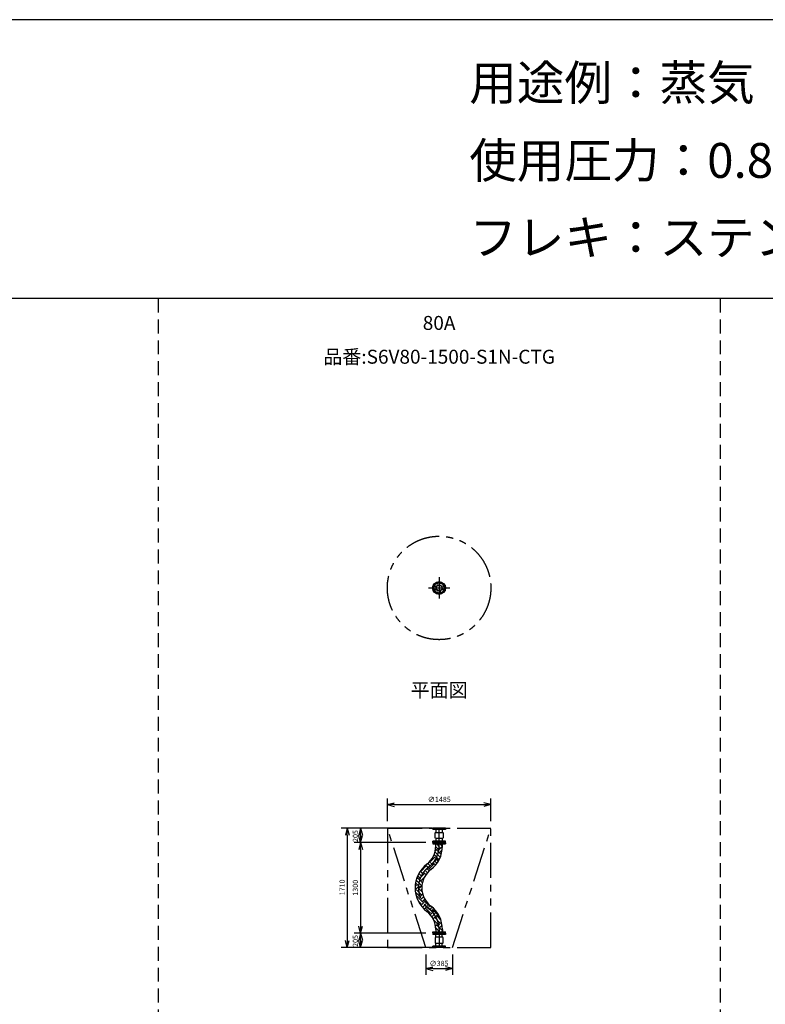
# Model space of a CAD drawing. Extents: x 207 to 40700, y 0 to 27750.
# Drawn here: x 22596 to 33288, y 13625 to 27750 of the extents above; entities that cross this region are included whole.
import ezdxf
from ezdxf.enums import TextEntityAlignment as Align

# ---------------------------------------------------------------- set-up
doc = ezdxf.new("R2010")
doc.units = 0
doc.header["$LTSCALE"] = 400
for name, pattern in [('CENTER', [2, 1.25, -0.25, 0.25, -0.25]), ('DASHED', [0.75, 0.5, -0.25]), ('PHANTOM', [2.5, 1.25, -0.25, 0.25, -0.25, 0.25, -0.25])]:
    doc.linetypes.add(name, pattern=pattern)
doc.layers.get('0').update_dxf_attribs({"linetype": 'CONTINUOUS'})
for name, color, linetype in [('1', 4, 'CONTINUOUS'), ('CENTER', 1, 'CENTER'), ('GAWA', 2, 'CONTINUOUS'), ('KARISEN', 5, 'DASHED'), ('SCALE', 4, 'CONTINUOUS'), ('UL1', 3, 'PHANTOM')]:
    doc.layers.add(name, color=color, linetype=linetype)
doc.styles.get("Standard").update_dxf_attribs({"font": 'TXT', "bigfont": 'BIGFONT'})

msp = doc.modelspace()

# ---------------------------------------------------------------- linework, layer by layer
for p, q in [((27868, 16489), (27968, 16516)), ((27868, 16489), (27968, 16463)), ((27968, 16489), (27868, 16489)), ((29352, 16489), (29252, 16516)), ((29352, 16489), (29252, 16463)), ((29252, 16489), (29352, 16489)), ((27294, 16151), (27267, 16051)), ((27294, 16151), (27321, 16051)), ((27294, 16051), (27294, 16151)), ((27484, 16151), (27457, 16051)), ((27484, 16151), (27511, 16051)), ((27484, 16051), (27484, 16151)), ((28702, 16151), (28518, 16151)), ((28518, 16151), (28518, 16133)), ((28702, 16133), (28518, 16133)), ((28565, 16133), (28565, 16091)), ((28655, 16133), (28655, 16091)), ((28702, 16151), (28702, 16133)), ((27484, 15946), (27457, 16046)), ((27484, 15946), (27511, 16046)), ((27484, 16046), (27484, 15946)), ((28702, 15964), (28518, 15964)), ((28518, 15946), (28518, 15964)), ((28552, 16086), (28558, 16091)), ((28552, 16011), (28552, 16086)), ((28558, 16006), (28552, 16011)), ((28558, 16091), (28662, 16091)), ((28662, 16006), (28558, 16006)), ((28565, 16006), (28565, 15964)), ((28655, 16006), (28655, 15964)), ((28662, 16091), (28668, 16086)), ((28668, 16011), (28662, 16006)), ((28668, 16086), (28668, 16011)), ((28702, 15946), (28702, 15964)), ((27484, 15946), (27457, 15846)), ((27484, 15946), (27511, 15846)), ((27484, 15846), (27484, 15946)), ((28702, 15946), (28518, 15946)), ((28518, 15943), (28702, 15943)), ((28518, 15943), (28518, 15925)), ((28518, 15925), (28702, 15925)), ((28562, 15896), (28562, 15925)), ((28562, 15925), (28658, 15925)), ((28562, 15925), (28658, 15925)), ((28658, 15896), (28658, 15925)), ((28702, 15943), (28702, 15925)), ((27484, 14646), (27457, 14746)), ((27484, 14646), (27511, 14746)), ((27484, 14746), (27484, 14646)), ((28562, 14696), (28562, 14667)), ((28658, 14696), (28658, 14667)), ((27484, 14646), (27457, 14546)), ((27484, 14646), (27511, 14546)), ((27484, 14546), (27484, 14646)), ((28518, 14667), (28702, 14667)), ((28518, 14649), (28518, 14667)), ((28518, 14649), (28702, 14649)), ((28702, 14646), (28518, 14646)), ((28518, 14646), (28518, 14628)), ((28702, 14628), (28518, 14628)), ((28558, 14586), (28552, 14581)), ((28552, 14581), (28552, 14506)), ((28662, 14586), (28558, 14586)), ((28562, 14667), (28658, 14667)), ((28565, 14586), (28565, 14628)), ((28655, 14586), (28655, 14628)), ((28668, 14581), (28662, 14586)), ((28668, 14506), (28668, 14581)), ((28702, 14649), (28702, 14667)), ((28702, 14646), (28702, 14628)), ((27294, 14441), (27267, 14541)), ((27294, 14441), (27321, 14541)), ((27294, 14541), (27294, 14441)), ((27484, 14441), (27457, 14541)), ((27484, 14441), (27511, 14541)), ((27484, 14541), (27484, 14441)), ((28702, 14459), (28518, 14459)), ((28518, 14441), (28518, 14459)), ((28702, 14441), (28518, 14441)), ((28552, 14506), (28558, 14501)), ((28558, 14501), (28662, 14501)), ((28565, 14459), (28565, 14501)), ((28655, 14459), (28655, 14501)), ((28662, 14501), (28668, 14506)), ((28702, 14441), (28702, 14459)), ((28418, 14137), (28518, 14164)), ((28418, 14137), (28518, 14110)), ((28518, 14137), (28418, 14137)), ((28802, 14137), (28702, 14164)), ((28802, 14137), (28702, 14110)), ((28702, 14137), (28802, 14137))]:
    msp.add_line(p, q)
for centre, radius in [((28610, 19598), 92.5), ((28541, 19627), 9.5), ((28610, 19598), 44.5), ((28610, 19598), 40.3), ((28581, 19667), 9.5), ((28639, 19667), 9.5), ((28679, 19627), 9.5), ((28541, 19569), 9.5), ((28581, 19529), 9.5), ((28639, 19529), 9.5), ((28679, 19569), 9.5)]:
    msp.add_circle(centre, radius)
for centre, radius, start, end in [((28232, 15896), 330, 307.472, 360), ((28232, 15896), 426, 307.472, 0), ((28692, 15296), 426, 127.472, 232.528), ((28692, 15296), 330, 127.472, 232.528), ((28232, 14696), 426, 0, 52.528), ((28232, 14696), 330, 0, 52.528)]:
    msp.add_arc(centre, radius, start, end)
at = {"layer": '1', "linetype": 'Continuous'}
for p, q in [((28554, 15822), (28580, 15849)), ((28597, 15849), (28562, 15884)), ((28622, 15874), (28572, 15925)), ((28640, 15772), (28580, 15832)), ((28597, 15832), (28658, 15893)), ((28647, 15899), (28622, 15925)), ((28622, 15807), (28654, 15839)), ((28647, 15916), (28656, 15925)), ((28487, 15672), (28555, 15739)), ((28513, 15647), (28580, 15714)), ((28597, 15714), (28538, 15773)), ((28622, 15739), (28555, 15807)), ((28599, 15679), (28580, 15697)), ((28597, 15697), (28621, 15721)), ((28353, 15537), (28420, 15605)), ((28378, 15512), (28445, 15579)), ((28462, 15579), (28419, 15623)), ((28469, 15539), (28445, 15563)), ((28487, 15605), (28447, 15645)), ((28462, 15563), (28530, 15630)), ((28513, 15630), (28473, 15670)), ((28557, 15620), (28530, 15647)), ((28579, 15648), (28555, 15672)), ((28284, 15418), (28311, 15445)), ((28353, 15335), (28285, 15403)), ((28328, 15445), (28303, 15469)), ((28370, 15368), (28311, 15428)), ((28353, 15470), (28320, 15503)), ((28328, 15428), (28395, 15495)), ((28378, 15495), (28339, 15534)), ((28353, 15403), (28400, 15450)), ((28422, 15485), (28395, 15512)), ((28444, 15513), (28420, 15537)), ((28266, 15316), (28285, 15335)), ((28267, 15266), (28311, 15310)), ((28328, 15310), (28272, 15366)), ((28353, 15201), (28285, 15268)), ((28367, 15237), (28311, 15293)), ((28328, 15293), (28364, 15329)), ((28353, 15268), (28362, 15277)), ((28328, 15175), (28271, 15232)), ((28278, 15193), (28285, 15201)), ((28290, 15155), (28311, 15175)), ((28378, 15091), (28311, 15158)), ((28328, 15158), (28374, 15205)), ((28353, 15133), (28388, 15168)), ((28378, 15108), (28404, 15134)), ((28353, 15066), (28308, 15110)), ((28348, 15044), (28395, 15091)), ((28370, 15016), (28420, 15066)), ((28462, 15041), (28395, 15108)), ((28395, 14990), (28445, 15041)), ((28487, 14931), (28420, 14998)), ((28513, 14956), (28445, 15024)), ((28462, 15024), (28481, 15042)), ((28487, 14998), (28509, 15020)), ((28513, 14973), (28535, 14995)), ((28597, 14906), (28530, 14973)), ((28483, 14910), (28530, 14956)), ((28505, 14881), (28555, 14931)), ((28524, 14850), (28580, 14906)), ((28597, 14771), (28530, 14838)), ((28622, 14796), (28555, 14864)), ((28635, 14834), (28580, 14889)), ((28597, 14889), (28607, 14899)), ((28622, 14864), (28623, 14865)), ((28548, 14790), (28555, 14796)), ((28558, 14749), (28580, 14771)), ((28617, 14667), (28561, 14723)), ((28647, 14687), (28580, 14754)), ((28597, 14754), (28645, 14802)), ((28622, 14729), (28653, 14760)), ((28647, 14704), (28658, 14714)), ((28567, 14667), (28562, 14671)), ((28644, 14667), (28658, 14681))]:
    msp.add_line(p, q, dxfattribs=at)
at = {"layer": 'CENTER'}
for p, q in [((28575, 19683), (28588, 19651)), ((28610, 19751), (28610, 19446)), ((28645, 19683), (28632, 19651)), ((28458, 19598), (28762, 19598)), ((28525, 19633), (28557, 19620)), ((28525, 19563), (28557, 19576)), ((28575, 19513), (28588, 19545)), ((28645, 19513), (28632, 19545)), ((28695, 19633), (28663, 19620)), ((28695, 19563), (28663, 19576)), ((28610, 15946), (28610, 16151)), ((28610, 15896), (28610, 15946)), ((28610, 14696), (28610, 14646)), ((28610, 14646), (28610, 14441))]:
    msp.add_line(p, q, dxfattribs=at)
msp.add_circle((28610, 19598), 75, dxfattribs=at)
for centre, start, end in [((28232, 15896), 307.472, 360), ((28692, 15296), 127.472, 232.528), ((28232, 14696), 0, 52.528)]:
    msp.add_arc(centre, 378, start, end, dxfattribs=at)
at = {"layer": 'GAWA'}
for p, q in [((40700, 27750), (400, 27750)), ((40700, 23750), (400, 23750))]:
    msp.add_line(p, q, dxfattribs=at)
at = {"layer": 'KARISEN'}
for p, q in [((24580, 23750), (24580, 0)), ((32640, 23750), (32640, 0))]:
    msp.add_line(p, q, dxfattribs=at)
at = {"layer": 'SCALE'}
for p, q in [((27868, 16251), (27868, 16579)), ((29352, 16251), (29352, 16579)), ((27968, 16489), (29252, 16489)), ((28510, 16151), (27204, 16151)), ((28418, 16151), (27394, 16151)), ((27294, 16051), (27294, 14541)), ((27484, 16051), (27484, 16046)), ((28418, 15946), (27394, 15946)), ((28418, 15946), (27394, 15946)), ((27484, 15846), (27484, 14746)), ((28418, 14646), (27394, 14646)), ((28418, 14646), (27394, 14646)), ((28510, 14441), (27204, 14441)), ((28418, 14441), (27394, 14441)), ((27484, 14546), (27484, 14541)), ((28418, 14341), (28418, 14047)), ((28802, 14341), (28802, 14047)), ((28518, 14137), (28702, 14137))]:
    msp.add_line(p, q, dxfattribs=at)
at = {"layer": 'UL1'}
for p, q in [((28418, 14441), (27868, 16151)), ((27868, 16151), (27868, 14441)), ((27868, 16151), (29352, 16151)), ((28802, 14441), (29352, 16148)), ((29352, 14441), (29352, 16151)), ((27868, 14441), (29352, 14441))]:
    msp.add_line(p, q, dxfattribs=at)
msp.add_circle((28610, 19598), 742, dxfattribs=at)

# ---------------------------------------------------------------- texts
at = {"layer": 'SCALE'}
for s, height, p in [('用途例：蒸気', 500, (29043, 26596)), ('使用圧力：0.8MPa', 500, (29043, 25481)), ('フレキ：ステンレス', 500, (29043, 24376)), ('∅1485', 75, (28448, 16527)), ('∅385', 75, (28472, 14174))]:
    msp.add_text(s, height=height, dxfattribs=at).set_placement(p)
for s, p in [('80A', (28610, 23374)), ('品番:S6V80-1500-S1N-CTG', (28610, 22889)), ('平面図', (28610, 18107))]:
    msp.add_text(s, height=200, dxfattribs=at).set_placement(p, align=Align.MIDDLE)
for s, p in [('205', (27447, 15954)), ('1710', (27257, 15189)), ('1300', (27447, 15183)), ('205', (27447, 14449))]:
    msp.add_text(s, height=75, rotation=90, dxfattribs=at).set_placement(p)

doc.saveas('drawing.dxf')
